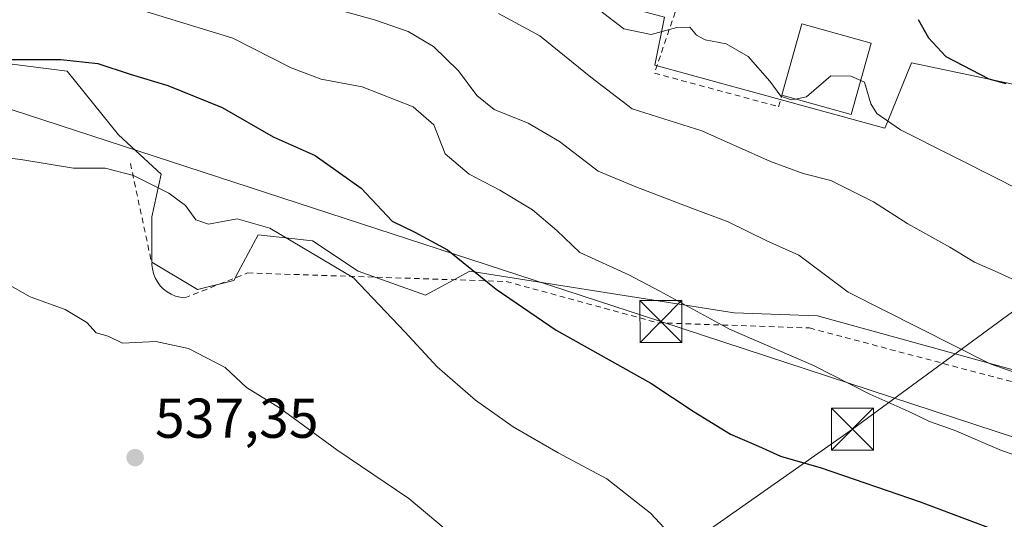
# Model space of a CAD drawing. Units: metres. Extents: x 596856 to 600289, y 4754562 to 4756925.
# Drawn here: x 599337 to 599513, y 4756737 to 4756826 of the extents above; entities that cross this region are included whole.
import ezdxf

# ---------------------------------------------------------------- set-up
doc = ezdxf.new("R2010")
doc.units = ezdxf.units.M
doc.header["$MEASUREMENT"] = 0
doc.linetypes.add('DGN Style 2', pattern=[1.6480167562047852, 0.988810053722871, -0.6592067024819142])
for name, color, linetype, lineweight in [('Alambrada', 7, 'DGN Style 2', 0), ('Cementerio Cxs', 135, 'Continuous', 0), ('Curva de nivel maestra', 30, 'Continuous', 30), ('Curva de nivel normal', 30, 'Continuous', 0), ('Edificación Cxs', 1, 'Continuous', 13), ('Municipio CxS', 4, 'Continuous', 0), ('Núcleo urbano CxS', 7, 'Continuous', 0), ('Pastizal CxS', 92, 'Continuous', 0), ('Prado CxS', 92, 'Continuous', 0), ('Punto de cota en terreno', 7, 'Continuous', 0), ('Rótulo de punto de cota en terreno', 7, 'Continuous', 0), ('Tendido', 6, 'Continuous', 0), ('Torre de tendido puntual', 7, 'Continuous', 0)]:
    doc.layers.add(name, color=color, linetype=linetype, lineweight=lineweight)
doc.styles.add('Style-Arial', font='txt')

# ---------------------------------------------------------------- blocks, each defined once
blk = doc.blocks.new('*U19')
at = {"layer": 'Prado CxS', "color": 92, "linetype": 'Continuous', "lineweight": 0}
blk.add_polyline3d([(599324.5289000003, 4756819.9805, 550.4486000000034), (599345.5979000004, 4756817.279300001, 549.9182000000001), (599354.7818999998, 4756805.934699999, 547.0849000000017), (599362.3448999999, 4756798.911699999, 545.867499999993), (599360.7241000002, 4756791.3485, 543.8680000000022), (599360.7241000002, 4756783.245100001, 542.1845999999932), (599368.8274999997, 4756778.383300001, 541.7093000000023), (599375.3101000005, 4756780.003699999, 542.6291000000056), (599376.0740999999, 4756781.435699999, 543.0473000000056), (599379.6321, 4756788.107100001, 545.3833000000013), (599389.3564999999, 4756787.0263, 545.886799999993), (599397.4600999998, 4756781.624299999, 545.6448999999993), (599409.4594000002, 4756777.366400001, 546.9456000000064), (599417.3498999998, 4756781.618799999, 550.0589000000036), (599464.4521000005, 4756774.181600001, 556.0997000000061), (599479.3265000005, 4756773.685799999, 557.5215999999928), (599586.9177999999, 4756743.937000001, 559.0764999999956)], dxfattribs=at)
blk = doc.blocks.new('5PATER')
at = {"layer": 'Cementerio Cxs', "linetype": 'Continuous', "lineweight": 0}
h = blk.add_hatch(color=51, dxfattribs=at)
edge = h.paths.add_edge_path()
edge.add_ellipse((0, 0), major_axis=(-0.1095731443231308, -0.1110710700762829), ratio=0.9994222409660322, start_angle=0, end_angle=360)
blk = doc.blocks.new('5TTEND')
at = {"layer": 'Municipio CxS', "color": 7, "linetype": 'Continuous', "lineweight": 0}
for p, q in [((-0.375, 0.3754), (0.375, -0.3746)), ((0.3720000000000001, 0.3784000000000001), (-0.3720000000000001, -0.3776))]:
    blk.add_line(p, q, dxfattribs=at)
at = {"layer": 'Municipio CxS', "color": 7, "linetype": 'Continuous', "lineweight": 0, "flags": 128}
blk.add_lwpolyline([(-0.375, -0.3746), (0.375, -0.3746), (0.375, 0.3754), (-0.375, 0.3754), (-0.3720000000000001, -0.3776)], dxfattribs=at)

msp = doc.modelspace()

# ---------------------------------------------------------------- linework, layer by layer
at = {"layer": 'Alambrada', "color": 7, "linetype": 'DGN Style 2', "lineweight": 0}
for points in [[(599454.4801000003, 4756829.380100001, 573.0203000000038), (599450.2600999996, 4756816.940099999, 570.1275000000023), (599472.3701, 4756810.960100001, 569.5973999999987), (599472.9401000004, 4756813.0001, 571.165399999998)], [(599356.8901000004, 4756800.8201, 545.5237999999954), (599360.7301000003, 4756782.850099999, 542.1912000000011), (599360.8201000001, 4756782.030099999, 542.013300000006), (599361.0100999996, 4756781.220100001, 541.8552000000054), (599361.3201000001, 4756780.440099999, 541.7103999999963), (599361.7200999996, 4756779.710100001, 541.5761000000057), (599362.2100999998, 4756779.050100001, 541.454700000002), (599362.8000999996, 4756778.450099999, 541.3450000000012), (599363.4501, 4756777.940099999, 541.2459999999992), (599364.1700999998, 4756777.520099999, 541.1564000000071), (599364.9401000004, 4756777.190099999, 541.1340000000055), (599365.7401000002, 4756776.9801, 541.1318000000028), (599366.5601000005, 4756776.870100001, 541.1448999999993), (599377.7701000003, 4756781.3201, 542.9857000000047), (599423.8300999999, 4756779.800100001, 550.8448000000062), (599450.8601000002, 4756772.4301, 554.2943999999989), (599477.8800999997, 4756771.5101, 557.7638000000006), (599585.8201000001, 4756742.8201, 558.3858000000037)]]:
    msp.add_polyline3d(points, dxfattribs=at)
at = {"layer": 'Curva de nivel maestra', "color": 30, "linetype": 'Continuous', "lineweight": 30, "flags": 128}
for points, elevation in [([(599497.2199999997, 4756826.5001), (599499.0999999996, 4756823.210100001), (599502.1900000004, 4756819.890100001), (599509.7999999998, 4756815.920100001), (599512.8399999999, 4756815.110099999)], 575), ([(599333.7400000002, 4756819.370100001), (599344.5, 4756819.380100001), (599351.0999999996, 4756818.6801), (599356.8300000001, 4756816.7401), (599363.54, 4756814.7301), (599373.2599999999, 4756810.8101), (599382.2999999998, 4756805.590100001), (599389.79, 4756802.2401), (599398.0099999999, 4756796.460100001), (599403.5199999996, 4756790.5701), (599407.5499999998, 4756788.5801), (599413.3799999999, 4756785.420100001), (599422.0499999998, 4756778.420100001), (599432.7599999999, 4756771.130100001), (599449.5800000001, 4756761.6601), (599457.3099999996, 4756756.5601), (599463.8200000003, 4756752.5801), (599468.7599999999, 4756750.460100001), (599472.7000000002, 4756748.640100001), (599479.9600000001, 4756746.5801), (599497.5800000001, 4756740.5101), (599516.7400000002, 4756733.300100001)], 550)]:
    msp.add_lwpolyline(points, dxfattribs=dict(at, elevation=elevation))
at = {"layer": 'Curva de nivel normal', "color": 30, "linetype": 'Continuous', "lineweight": 0, "flags": 128}
for points, elevation in [([(599521.5599999996, 4756746.42), (599512.0899999999, 4756749.66), (599503.6299999999, 4756753.300000001), (599499.25, 4756754.859999999), (599495.5999999996, 4756756.630000001), (599488.6200000001, 4756759.730000001), (599478.5999999996, 4756764.810000001), (599463.6100000005, 4756771.310000001), (599451.2300000006, 4756778.050000001), (599445.6600000003, 4756780.980000001), (599436.9600000001, 4756784.99), (599432.8600000005, 4756788.890000001), (599428.5099999999, 4756792.550000001), (599422.7300000006, 4756796.09), (599417.2400000002, 4756798.939999999), (599412.9400000004, 4756802.58), (599410.9199999999, 4756807.720000001), (599407.2800000003, 4756810.92), (599398.1500000004, 4756814.52), (599390.8499999996, 4756815.880000001), (599385.5099999999, 4756817.880000001), (599375.1500000004, 4756823.180000001), (599359.0599999996, 4756828.09)], 555), ([(599539.4100000003, 4756754.850000001), (599510.0700000003, 4756765.100000001), (599484.7400000002, 4756777.880000001), (599476, 4756784.5), (599470.2800000003, 4756787.07), (599463.3799999999, 4756790.460000001), (599457.0099999999, 4756792.810000001), (599446.9600000001, 4756796.67), (599440.2199999997, 4756799.49), (599433.3300000001, 4756804.76), (599427.7699999996, 4756808), (599421.6699999999, 4756810.439999999), (599418.5800000001, 4756812.960000001), (599415.3499999996, 4756817.33), (599410.8799999999, 4756821.699999999), (599406.3700000001, 4756824.359999999), (599400.4000000004, 4756826.430000001), (599393.7400000002, 4756828.279999999)], 560), ([(599520.0700000003, 4756777.4), (599511.5, 4756781.380000001), (599507.2800000003, 4756783.220000001), (599502.8600000005, 4756785.890000001), (599495.3799999999, 4756790.08), (599489.2999999998, 4756794), (599481.7000000002, 4756797.800000001), (599476.7300000006, 4756799.029999999), (599470.9500000002, 4756801.210000001), (599458.7100000001, 4756806.65), (599446.2699999996, 4756810.550000001), (599438.9199999999, 4756816.230000001), (599429.8200000003, 4756823.609999999), (599422.4600000001, 4756827.560000001)], 565), ([(599440.4699999997, 4756828.140000001), (599444.8200000003, 4756824.84), (599449.6699999999, 4756823.84), (599454.2199999997, 4756825.08), (599456.5800000001, 4756825.140000001), (599457.75, 4756823.699999999), (599459.3099999996, 4756822.91), (599463.0300000003, 4756822.180000001), (599466.9600000001, 4756819.880000001), (599470.8300000001, 4756815.52), (599472.79, 4756812.82), (599474.5899999999, 4756812.16), (599475.3891000003, 4756812.317500001)], 570), ([(599475.3891000003, 4756812.317500001), (599477.3300000001, 4756812.699999999), (599481.6500000004, 4756816.480000001), (599485.25, 4756816.380000001), (599487.0159999998, 4756815.622099999)], 570), ([(599487.0159999998, 4756815.622099999), (599487.6500000004, 4756815.350000001), (599488.79, 4756811.5), (599489.9000000004, 4756809.77), (599494.0700000003, 4756806.84), (599512.1399999997, 4756797.76), (599523.2300000006, 4756792), (599530.4000000004, 4756791.100000001), (599535.25, 4756792.199999999), (599540.1100000005, 4756792.119999999), (599543.0700000003, 4756792.699999999), (599547.4100000003, 4756794.51), (599553.9900000002, 4756794.720000001), (599558.04, 4756794.140000001), (599560.5199999996, 4756794.34), (599562.9400000004, 4756795.449999999), (599566.0999999996, 4756797.26), (599570.4759000001, 4756797.924900001)], 570), ([(599319.1100000005, 4756803.939999999), (599337.7400000002, 4756801.5), (599346.7400000002, 4756800.02), (599352.4100000003, 4756800), (599357.4100000003, 4756798.699999999), (599363.7400000002, 4756795.52), (599366.7300000006, 4756793.32), (599368.5599999996, 4756790.789999999), (599370.8200000003, 4756790), (599375.9299999997, 4756790.980000001), (599381.7400000002, 4756789.310000001), (599396.6600000003, 4756780.460000001), (599405.7999999998, 4756770.83), (599411.54, 4756764.57), (599418.3700000001, 4756758.65), (599425.0499999998, 4756753.880000001), (599433.0899999999, 4756749.26), (599441.79, 4756744.600000001), (599449.5199999996, 4756738.51), (599452.7999999998, 4756734.970000001)], 545), ([(599412.79, 4756735.82), (599406.4699999997, 4756741.109999999), (599393.6900000004, 4756749.800000001), (599383.4400000004, 4756757.26), (599377.5499999998, 4756760.869999999), (599373.7800000003, 4756764.449999999), (599367.25, 4756767.850000001), (599361.3899999997, 4756769.07), (599355.4800000006, 4756768.779999999), (599352.9299999997, 4756770.029999999), (599350.8099999996, 4756770.619999999), (599349.1200000001, 4756772.51), (599345.2400000002, 4756774.779999999), (599339.0199999996, 4756777.060000001), (599328.5, 4756782.980000001)], 540)]:
    msp.add_lwpolyline(points, dxfattribs=dict(at, elevation=elevation))
at = {"layer": 'Edificación Cxs', "color": 1, "linetype": 'Continuous', "lineweight": 13, "extrusion": (-0.1785002268932256, -0.2057991690885773, 0.9621768917415956), "elevation": -1085404.65660528, "flags": 128}
msp.add_lwpolyline([(-2663925.676702497, 3835627.037459082), (-2663931.336943838, 3835639.434978945), (-2663919.710047665, 3835645.155809971)], dxfattribs=at)
at = {"layer": 'Edificación Cxs', "color": 1, "linetype": 'Continuous', "lineweight": 13, "extrusion": (-0.1882097164639634, -0.1898563342491784, 0.9636034843098165), "elevation": -1015387.334022305, "flags": 128}
msp.add_lwpolyline([(-2923155.010464967, 3662089.376046136), (-2923148.583503929, 3662077.415050461), (-2923159.804399678, 3662070.912736607)], dxfattribs=at)
at = {"layer": 'Edificación Cxs', "color": 1, "linetype": 'Continuous', "lineweight": 13}
msp.add_3dface([(599488.8701, 4756822.2601, 576.1012999999948), (599485.3201000001, 4756809.550100001, 576.1012999999948), (599472.9401000004, 4756813.0001, 576.1012999999948), (599476.4801000003, 4756825.720100001, 576.1012999999948)], dxfattribs=at)
at = {"layer": 'Núcleo urbano CxS', "color": 7, "linetype": 'Continuous', "lineweight": 0}
for points in [[(599520.6015, 4756813.5931, 574.479800000001), (599505.3576999997, 4756816.8027, 574.5504999999976), (599496.0340999998, 4756818.765900001, 573.1831999999995), (599491.8088999996, 4756808.400900001, 570.3266000000004), (599491.2906999999, 4756807.1293, 569.8726000000024), (599450.3431000002, 4756818.335700001, 569.0032000000066), (599452.0613000002, 4756826.928300001, 571.5295999999944)], [(599452.0613000002, 4756826.928300001, 571.5295999999944), (599450.3431000002, 4756818.335700001, 569.0032000000066), (599491.2906999999, 4756807.1293, 569.8726000000024), (599491.8088999996, 4756808.400900001, 570.3266000000004), (599496.0340999998, 4756818.765900001, 573.1831999999995), (599505.3576999997, 4756816.8027, 574.5504999999976), (599520.6015, 4756813.5931, 574.479800000001), (599519.3075000001, 4756800.232100001, 572.5636999999988), (599545.5378999999, 4756801.3463, 572.8264000000054), (599565.0025000004, 4756796.783299999, 570.9881000000023), (599585.6908999998, 4756789.8861, 568.5561000000016), (599598.6772999996, 4756787.6679, 568.0194999999949)]]:
    msp.add_polyline3d(points, dxfattribs=at)
at = {"layer": 'Pastizal CxS', "color": 92, "linetype": 'Continuous', "lineweight": 0}
for points in [[(599300.8195000002, 4756871.527100001, 562.1638999999996), (599297.0352999996, 4756869.2567, 560.7143999999971), (599294.2499000002, 4756864.845899999, 559.0366999999969), (599299.6788999997, 4756859.417300001, 559.0048999999999), (599304.5406999999, 4756849.693299999, 557.6643999999942), (599306.7015000005, 4756836.727700001, 554.7902999999933), (599315.3448999999, 4756829.1645, 552.8436999999976), (599324.5289000003, 4756819.9805, 550.4486000000034), (599345.5979000004, 4756817.279300001, 549.9182000000001), (599354.7818999998, 4756805.934699999, 547.0849000000017), (599362.3448999999, 4756798.911699999, 545.867499999993), (599360.7241000002, 4756791.3485, 543.8680000000022), (599360.7241000002, 4756783.245100001, 542.1845999999932), (599368.8274999997, 4756778.383300001, 541.7093000000023), (599375.3101000005, 4756780.003699999, 542.6291000000056), (599376.0740999999, 4756781.435699999, 543.0473000000056), (599379.6321, 4756788.107100001, 545.3833000000013), (599389.3564999999, 4756787.0263, 545.886799999993), (599397.4600999998, 4756781.624299999, 545.6448999999993), (599409.4594000002, 4756777.366400001, 546.9456000000064), (599417.3498999998, 4756781.618799999, 550.0589000000036), (599464.4521000005, 4756774.181600001, 556.0997000000061), (599479.3265000005, 4756773.685799999, 557.5215999999928), (599586.9177999999, 4756743.937000001, 559.0764999999956)], [(599333.7414999995, 4756858.0527, 563.9714999999997), (599348.9414999997, 4756854.412699999, 564.7593000000053), (599349.1190999999, 4756854.375700001, 564.7740999999951), (599349.2915000003, 4756854.350500001, 564.7924000000058), (599374.0768999998, 4756851.450300001, 566.7473000000027), (599389.4946999997, 4756848.751900001, 567.7237000000023), (599438.4967, 4756830.6237, 570.1904000000068), (599438.7439000001, 4756830.5449, 570.2148000000016), (599452.0613000002, 4756826.928300001, 571.5295999999944), (599450.3431000002, 4756818.335700001, 569.0032000000066), (599491.2906999999, 4756807.1293, 569.8726000000024), (599491.8088999996, 4756808.400900001, 570.3266000000004), (599496.0340999998, 4756818.765900001, 573.1831999999995), (599505.3576999997, 4756816.8027, 574.5504999999976), (599520.6015, 4756813.5931, 574.479800000001)], [(599452.0613000002, 4756826.928300001, 571.5295999999944), (599450.3431000002, 4756818.335700001, 569.0032000000066), (599491.2906999999, 4756807.1293, 569.8726000000024), (599491.8088999996, 4756808.400900001, 570.3266000000004), (599496.0340999998, 4756818.765900001, 573.1831999999995), (599505.3576999997, 4756816.8027, 574.5504999999976), (599520.6015, 4756813.5931, 574.479800000001), (599519.3075000001, 4756800.232100001, 572.5636999999988), (599545.5378999999, 4756801.3463, 572.8264000000054), (599565.0025000004, 4756796.783299999, 570.9881000000023), (599585.6908999998, 4756789.8861, 568.5561000000016), (599598.6772999996, 4756787.6679, 568.0194999999949)], [(599586.9177999999, 4756743.937000001, 559.0764999999956), (599479.3265000005, 4756773.685799999, 557.5215999999928), (599464.4521000005, 4756774.181600001, 556.0997000000061), (599417.3498999998, 4756781.618799999, 550.0589000000036), (599409.4594000002, 4756777.366400001, 546.9456000000064), (599397.4600999998, 4756781.624299999, 545.6448999999993), (599389.3564999999, 4756787.0263, 545.886799999993), (599379.6321, 4756788.107100001, 545.3833000000013), (599376.0740999999, 4756781.435699999, 543.0473000000056), (599375.3101000005, 4756780.003699999, 542.6291000000056), (599368.8274999997, 4756778.383300001, 541.7093000000023), (599360.7241000002, 4756783.245100001, 542.1845999999932), (599360.7241000002, 4756791.3485, 543.8680000000022), (599362.3448999999, 4756798.911699999, 545.867499999993), (599354.7818999998, 4756805.934699999, 547.0849000000017), (599345.5979000004, 4756817.279300001, 549.9182000000001), (599324.5289000003, 4756819.9805, 550.4486000000034)]]:
    msp.add_polyline3d(points, dxfattribs=at)
at = {"layer": 'Prado CxS', "color": 92, "linetype": 'Continuous', "lineweight": 0}
msp.add_polyline3d([(599300.8195000002, 4756871.527100001, 562.1638999999996), (599297.0352999996, 4756869.2567, 560.7143999999971), (599294.2499000002, 4756864.845899999, 559.0366999999969), (599299.6788999997, 4756859.417300001, 559.0048999999999), (599304.5406999999, 4756849.693299999, 557.6643999999942), (599306.7015000005, 4756836.727700001, 554.7902999999933), (599315.3448999999, 4756829.1645, 552.8436999999976), (599324.5289000003, 4756819.9805, 550.4486000000034), (599345.5979000004, 4756817.279300001, 549.9182000000001), (599354.7818999998, 4756805.934699999, 547.0849000000017), (599362.3448999999, 4756798.911699999, 545.867499999993), (599360.7241000002, 4756791.3485, 543.8680000000022), (599360.7241000002, 4756783.245100001, 542.1845999999932), (599368.8274999997, 4756778.383300001, 541.7093000000023), (599375.3101000005, 4756780.003699999, 542.6291000000056), (599376.0740999999, 4756781.435699999, 543.0473000000056), (599379.6321, 4756788.107100001, 545.3833000000013), (599389.3564999999, 4756787.0263, 545.886799999993), (599397.4600999998, 4756781.624299999, 545.6448999999993), (599409.4594000002, 4756777.366400001, 546.9456000000064), (599417.3498999998, 4756781.618799999, 550.0589000000036), (599464.4521000005, 4756774.181600001, 556.0997000000061), (599479.3265000005, 4756773.685799999, 557.5215999999928), (599586.9177999999, 4756743.937000001, 559.0764999999956)], dxfattribs=at)
at = {"layer": 'Tendido', "color": 6, "linetype": 'Continuous', "lineweight": 0, "extrusion": (0.3092345039350411, 0.948515977051068, 0.06849425417439498), "elevation": 4697283.929293421, "flags": 128}
msp.add_lwpolyline([(904383.243808782, -321935.3763135301), (904493.1988292101, -321938.4286819841), (904665.191855578, -321938.8697177519)], dxfattribs=at)
at = {"layer": 'Tendido', "color": 6, "linetype": 'Continuous', "lineweight": 0}
msp.add_polyline3d([(599289.6001000004, 4756613.420100001, 573.0231000000058), (599303.3274999997, 4756623.8181, 564.0250999999989), (599355.6953999996, 4756661.371400001, 542.6965000000055), (599401.5555999996, 4756693.565400001, 540.417100000006), (599455.8376000002, 4756732.6117, 544.7241999999969), (599485.5433999998, 4756753.4746, 552.5534000000043), (599517.6224999996, 4756777.017200001, 567.704700000002), (599547.3501000004, 4756796.090100001, 573.7051000000065)], dxfattribs=at)

# ---------------------------------------------------------------- block references
at = {"layer": 'Prado CxS', "color": 92, "linetype": 'Continuous', "lineweight": 0}
msp.add_blockref('*U19', (0, 0), dxfattribs=at)
at = {"layer": 'Punto de cota en terreno', "color": 7, "linetype": 'Continuous', "lineweight": 0, "xscale": 10, "yscale": 10, "zscale": 10}
msp.add_blockref('5PATER', (599357.7300000006, 4756748.4, 537.3500000000058), dxfattribs=at)
at = {"layer": 'Torre de tendido puntual', "color": 7, "linetype": 'Continuous', "lineweight": 0, "xscale": 10, "yscale": 10, "zscale": 10}
for p in [(599451.4030999999, 4756772.678900001, 554.5996000000014), (599485.5433999998, 4756753.4746, 552.5534000000043)]:
    msp.add_blockref('5TTEND', p, dxfattribs=at)

# ---------------------------------------------------------------- texts
at = {"layer": 'Rótulo de punto de cota en terreno', "color": 7, "linetype": 'Continuous', "lineweight": 0, "style": 'Style-Arial'}
msp.add_text('537,35', height=7.000000000000002, dxfattribs=at).set_placement((599361.2577999998, 4756751.927800001))

doc.saveas('drawing.dxf')
